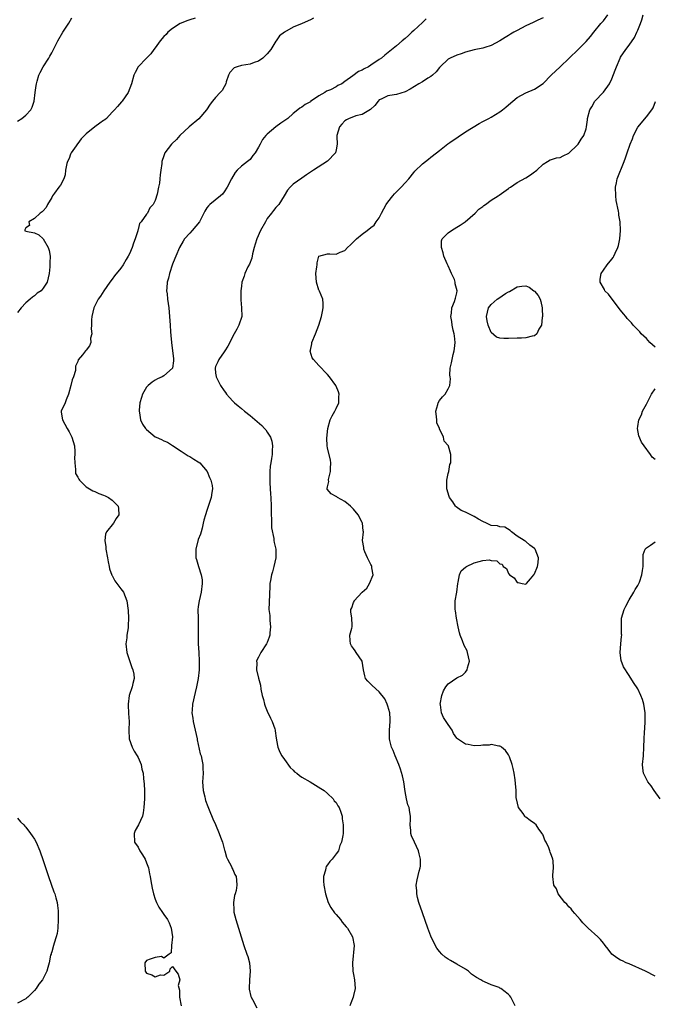
# Model space of a CAD drawing. Units: inches. Extents: x 2631000 to 2634000, y 1461000 to 1464000.
# Drawn here: x 2633230 to 2633377, y 1461569 to 1461798 of the extents above; entities that cross this region are included whole.
import ezdxf

# ---------------------------------------------------------------- set-up
doc = ezdxf.new("R2010")
doc.units = ezdxf.units.IN
doc.header["$MEASUREMENT"] = 0
doc.layers.add('LD26311461_2ft', color=166, linetype='Continuous')

msp = doc.modelspace()

# ---------------------------------------------------------------- linework, layer by layer
at = {"layer": 'LD26311461_2ft'}
for points, elevation in [([(2633344.53, 1461569), (2633344.06, 1461569.94), (2633343.55, 1461571), (2633343.3, 1461571.3), (2633343, 1461571.62), (2633342.2, 1461572.2), (2633341.18, 1461573), (2633341, 1461573.1), (2633340.8, 1461573.2), (2633339, 1461573.88), (2633337.43, 1461574.57), (2633337, 1461574.7), (2633336.59, 1461575), (2633335.54, 1461575.54), (2633334.37, 1461576.37), (2633333.71, 1461577), (2633333, 1461577.47), (2633331, 1461578.65), (2633329.49, 1461579.49), (2633329, 1461579.84), (2633328.3, 1461580.3), (2633327.51, 1461581), (2633327, 1461581.58), (2633326.38, 1461582.38), (2633325.66, 1461583.66), (2633325, 1461585.14), (2633324.3, 1461587), (2633323, 1461590.58), (2633322.19, 1461593), (2633321.9, 1461594.1), (2633321.7, 1461595), (2633321.71, 1461595.71), (2633321.57, 1461597), (2633321.76, 1461598.24), (2633322.26, 1461600.26), (2633322.49, 1461601), (2633322.56, 1461601.44), (2633322.55, 1461603), (2633322.24, 1461604.24), (2633322.1, 1461605), (2633321.19, 1461607), (2633320.47, 1461608.47), (2633320.32, 1461609), (2633320.3, 1461609.7), (2633320.16, 1461611), (2633320.23, 1461612.23), (2633320.26, 1461613), (2633320.12, 1461613.88), (2633319.91, 1461615), (2633319.64, 1461615.64), (2633319.31, 1461617), (2633319, 1461618.72), (2633318.68, 1461621), (2633318.39, 1461622.39), (2633317.95, 1461623.95), (2633317.52, 1461625), (2633316.67, 1461627), (2633316.22, 1461628.22), (2633315.87, 1461629), (2633315.42, 1461630.58), (2633315.34, 1461631), (2633315.35, 1461631.35), (2633315.34, 1461633), (2633315.56, 1461635), (2633315.55, 1461635.55), (2633315.46, 1461637), (2633315, 1461638.54), (2633314.83, 1461639), (2633314.28, 1461640.28), (2633313, 1461641.86), (2633311.32, 1461643.32), (2633310.34, 1461644.34), (2633309.83, 1461645), (2633309.61, 1461645.61), (2633309.31, 1461647), (2633309.04, 1461649), (2633307.66, 1461651), (2633307.37, 1461651.37), (2633307, 1461651.93), (2633306.55, 1461652.54), (2633306.32, 1461653), (2633306.23, 1461653.77), (2633306.16, 1461655), (2633306.64, 1461656.64), (2633306.7, 1461657), (2633306.67, 1461657.33), (2633306.64, 1461659), (2633306.41, 1461660.41), (2633306.4, 1461661), (2633306.61, 1461661.39), (2633307, 1461662.59), (2633307.18, 1461662.82), (2633307.2, 1461663), (2633309.01, 1461665), (2633310.08, 1461665.92), (2633310.74, 1461667), (2633311.59, 1461669), (2633311.3, 1461670.7), (2633311.26, 1461671), (2633311.2, 1461671.2), (2633311, 1461671.45), (2633310.51, 1461672.51), (2633310.24, 1461673), (2633309.61, 1461674.39), (2633309.38, 1461675), (2633309.38, 1461675.38), (2633309.13, 1461677), (2633309.35, 1461679), (2633309.26, 1461679.26), (2633309.11, 1461681), (2633309, 1461681.19), (2633308.12, 1461683), (2633307, 1461684.32), (2633306.32, 1461685), (2633305, 1461686.08), (2633303.29, 1461687), (2633303.12, 1461687.12), (2633303, 1461687.23), (2633301.85, 1461687.85), (2633300.94, 1461688.94), (2633300.91, 1461689), (2633300.94, 1461689.06), (2633301, 1461689.5), (2633301.26, 1461690.74), (2633301.19, 1461691), (2633301.2, 1461691.2), (2633301.69, 1461693), (2633301.69, 1461693.69), (2633301.73, 1461695), (2633301.64, 1461695.64), (2633301, 1461698.49), (2633300.91, 1461699), (2633300.8, 1461700.8), (2633301.02, 1461703), (2633301.62, 1461705), (2633302.04, 1461705.96), (2633302.7, 1461707), (2633303, 1461707.62), (2633303.63, 1461709), (2633303.62, 1461710.38), (2633303.65, 1461711), (2633303.52, 1461711.52), (2633303, 1461712.81), (2633302.9, 1461713), (2633301.41, 1461715), (2633301, 1461715.51), (2633300.26, 1461716.26), (2633299.58, 1461717), (2633299, 1461717.6), (2633297.71, 1461719), (2633297.43, 1461719.43), (2633296.97, 1461720.97), (2633297, 1461721.16), (2633297.33, 1461722.67), (2633297.36, 1461723), (2633298.23, 1461725), (2633298.96, 1461727), (2633299.56, 1461729), (2633299.8, 1461730.2), (2633299.99, 1461731), (2633299.99, 1461731.99), (2633299.93, 1461733), (2633299.1, 1461734.9), (2633299.05, 1461735.05), (2633299, 1461735.12), (2633298.4, 1461737), (2633298.3, 1461739), (2633298.52, 1461740.52), (2633298.56, 1461741), (2633298.56, 1461741.44), (2633299, 1461743.01), (2633301, 1461743.59), (2633301.55, 1461743.55), (2633303, 1461743.48), (2633303.93, 1461743.93), (2633305, 1461744.36), (2633305.6, 1461745), (2633306.35, 1461745.65), (2633307, 1461746.32), (2633307.7, 1461747), (2633309, 1461748.15), (2633310.16, 1461749), (2633311, 1461749.64), (2633311.79, 1461750.21), (2633312.31, 1461751), (2633313, 1461751.9), (2633313.54, 1461753), (2633314.61, 1461755), (2633315, 1461755.55), (2633316.13, 1461757), (2633316.53, 1461757.47), (2633318.04, 1461759), (2633319, 1461760.03), (2633319.87, 1461761), (2633321, 1461762.45), (2633321.26, 1461762.74), (2633323, 1461764.45), (2633323.74, 1461765), (2633324.44, 1461765.56), (2633325, 1461765.99), (2633326.25, 1461767), (2633327, 1461767.57), (2633328.92, 1461769.08), (2633329.39, 1461769.39), (2633331.28, 1461770.72), (2633333, 1461771.89), (2633336.16, 1461773.84), (2633337, 1461774.26), (2633338.46, 1461775), (2633339, 1461775.31), (2633341, 1461776.55), (2633341.61, 1461777), (2633342.37, 1461777.63), (2633343, 1461778.18), (2633345, 1461779.83), (2633347, 1461780.91), (2633349, 1461781.79), (2633351, 1461783.11), (2633352.92, 1461785), (2633355, 1461786.98), (2633357.03, 1461789), (2633359.16, 1461791), (2633361, 1461792.81), (2633362, 1461794), (2633362.79, 1461795), (2633364.44, 1461797), (2633365, 1461797.64), (2633366.02, 1461799)], 11468), ([(2633377, 1461575.87), (2633374.81, 1461577), (2633371, 1461578.71), (2633370.29, 1461579), (2633369.44, 1461579.44), (2633369, 1461579.62), (2633368.15, 1461580.15), (2633366.97, 1461580.97), (2633366.12, 1461582.12), (2633365.4, 1461583), (2633365.25, 1461583.25), (2633365, 1461583.53), (2633364.35, 1461584.35), (2633363.7, 1461585), (2633361.49, 1461587), (2633360.26, 1461588.26), (2633359.6, 1461589), (2633358.41, 1461590.41), (2633357.85, 1461591), (2633357.5, 1461591.5), (2633357, 1461591.99), (2633356.55, 1461592.55), (2633356.09, 1461593), (2633354.54, 1461595), (2633354.12, 1461596.12), (2633353.52, 1461597), (2633353.29, 1461599), (2633353.29, 1461599.29), (2633353.45, 1461601), (2633353.35, 1461602.65), (2633353.29, 1461603), (2633353, 1461603.86), (2633352.69, 1461604.69), (2633352.61, 1461605), (2633352.33, 1461605.67), (2633351.71, 1461607), (2633351.45, 1461607.45), (2633351, 1461608.59), (2633350.86, 1461608.86), (2633350.81, 1461609), (2633350.03, 1461610.03), (2633349.41, 1461611), (2633349, 1461611.34), (2633347.98, 1461611.98), (2633347, 1461612.79), (2633346.87, 1461612.87), (2633346.8, 1461613), (2633346.36, 1461613.64), (2633345.34, 1461615), (2633344.82, 1461617), (2633344.79, 1461617.21), (2633344.73, 1461619), (2633344.63, 1461620.63), (2633344.52, 1461621.48), (2633344.29, 1461623), (2633344.08, 1461624.08), (2633343.87, 1461625), (2633343.2, 1461626.8), (2633343.1, 1461627.1), (2633343, 1461627.25), (2633342.27, 1461628.27), (2633341.34, 1461629), (2633341.17, 1461629.17), (2633341, 1461629.25), (2633340.76, 1461629.24), (2633339, 1461629.63), (2633338.48, 1461629.52), (2633337, 1461629.48), (2633336.58, 1461629.42), (2633335, 1461629.36), (2633333.62, 1461629.62), (2633333, 1461629.76), (2633331.16, 1461631), (2633331.07, 1461631.07), (2633331, 1461631.15), (2633330.22, 1461632.23), (2633329.89, 1461633), (2633329, 1461634.26), (2633328.55, 1461635), (2633327.93, 1461635.93), (2633327.42, 1461637), (2633327.18, 1461638.82), (2633327.15, 1461639), (2633327.52, 1461641), (2633327.91, 1461642.09), (2633328.41, 1461643), (2633329, 1461643.76), (2633331, 1461645.1), (2633332.28, 1461645.72), (2633333, 1461646.46), (2633333.43, 1461647), (2633333.46, 1461647.46), (2633333.9, 1461649), (2633333.51, 1461651), (2633333.37, 1461651.37), (2633332.67, 1461652.67), (2633332.29, 1461653.71), (2633331.76, 1461655), (2633331.61, 1461655.61), (2633331.3, 1461657), (2633330.91, 1461659), (2633330.68, 1461660.68), (2633330.62, 1461661), (2633330.6, 1461661.4), (2633330.64, 1461663), (2633330.97, 1461665.03), (2633331.22, 1461667), (2633331.31, 1461667.31), (2633331.6, 1461669), (2633332.02, 1461669.98), (2633333, 1461670.81), (2633333.27, 1461671), (2633335, 1461671.86), (2633336.15, 1461672.15), (2633337, 1461672.34), (2633338.49, 1461672.49), (2633339, 1461672.35), (2633340.29, 1461672.29), (2633341, 1461671.59), (2633341.5, 1461671.5), (2633341.75, 1461671), (2633342.51, 1461670.51), (2633343, 1461669.31), (2633343.25, 1461669), (2633344.31, 1461668.31), (2633345, 1461667.25), (2633345.24, 1461667.24), (2633346.14, 1461667), (2633347, 1461666.87), (2633347.15, 1461667), (2633348.1, 1461668.11), (2633348.85, 1461669), (2633348.89, 1461669.11), (2633349, 1461669.24), (2633349.7, 1461671), (2633349.86, 1461671.86), (2633349.94, 1461673), (2633349.14, 1461675), (2633349, 1461675.18), (2633347.95, 1461675.95), (2633347, 1461676.75), (2633346.82, 1461676.82), (2633346.64, 1461677), (2633345, 1461677.99), (2633343.7, 1461679), (2633343.34, 1461679.34), (2633342.11, 1461680.11), (2633341, 1461680.18), (2633340.44, 1461680.44), (2633339, 1461680.47), (2633338.65, 1461680.65), (2633337.92, 1461681), (2633337, 1461681.4), (2633336.03, 1461681.97), (2633335, 1461682.61), (2633333, 1461683.57), (2633332, 1461684), (2633330.83, 1461684.83), (2633330.69, 1461685), (2633330.05, 1461685.95), (2633329.29, 1461687), (2633329.22, 1461687.22), (2633328.69, 1461689), (2633328.64, 1461689.36), (2633328.69, 1461691), (2633329, 1461692.55), (2633329.12, 1461693), (2633329.38, 1461694.62), (2633329.62, 1461695), (2633329.64, 1461697), (2633329.1, 1461698.9), (2633329.06, 1461699), (2633329, 1461699.09), (2633328.07, 1461700.07), (2633327.88, 1461701), (2633326.96, 1461702.96), (2633326.97, 1461703), (2633326.36, 1461704.36), (2633326.32, 1461705), (2633326.3, 1461705.7), (2633326.14, 1461707), (2633326.61, 1461708.61), (2633326.7, 1461709), (2633327, 1461709.47), (2633327.65, 1461710.35), (2633328.26, 1461711), (2633329, 1461712.25), (2633329.39, 1461713), (2633329.49, 1461714.51), (2633329.43, 1461715), (2633329.4, 1461715.4), (2633329.48, 1461717), (2633329.78, 1461718.22), (2633329.9, 1461719), (2633330.17, 1461720.17), (2633330.39, 1461721), (2633330.43, 1461721.57), (2633330.58, 1461723), (2633330.49, 1461724.49), (2633330.4, 1461725), (2633330.17, 1461725.83), (2633329.95, 1461727), (2633329.86, 1461727.86), (2633329.61, 1461729), (2633329.77, 1461729.77), (2633329.83, 1461731), (2633330.47, 1461732.47), (2633330.71, 1461733.29), (2633331, 1461734.53), (2633331.07, 1461734.93), (2633331.1, 1461735), (2633330.62, 1461736.62), (2633330.61, 1461737), (2633330.43, 1461737.57), (2633329.79, 1461739), (2633329.5, 1461739.5), (2633329, 1461740.74), (2633328.91, 1461740.91), (2633328.79, 1461741.21), (2633327.97, 1461743), (2633327.8, 1461743.8), (2633327.4, 1461745), (2633327.42, 1461746.58), (2633327.57, 1461747), (2633329, 1461748.44), (2633329.73, 1461749), (2633331, 1461749.74), (2633331.78, 1461750.22), (2633332.92, 1461751), (2633335.26, 1461753), (2633336.1, 1461753.9), (2633337, 1461754.53), (2633337.25, 1461754.75), (2633337.66, 1461755), (2633339, 1461756.03), (2633340.56, 1461757), (2633340.81, 1461757.19), (2633343, 1461758.74), (2633343.15, 1461758.85), (2633343.43, 1461759), (2633345, 1461760.1), (2633347, 1461761.17), (2633348.12, 1461761.88), (2633349, 1461762.58), (2633349.26, 1461762.74), (2633349.59, 1461763), (2633351, 1461764.36), (2633352.07, 1461765), (2633352.66, 1461765.34), (2633353, 1461765.42), (2633354.15, 1461765.85), (2633355, 1461765.91), (2633355.68, 1461766.32), (2633357, 1461766.93), (2633359, 1461768.85), (2633359.12, 1461769), (2633359.86, 1461770.14), (2633360.45, 1461771), (2633361, 1461772.59), (2633361.11, 1461773), (2633361.3, 1461774.7), (2633361.36, 1461775), (2633361.86, 1461777), (2633362.3, 1461777.7), (2633363.04, 1461779), (2633365, 1461781.09), (2633366.44, 1461783), (2633367, 1461784.15), (2633367.78, 1461786.22), (2633368.04, 1461787), (2633368.89, 1461789), (2633369, 1461789.19), (2633370.24, 1461791), (2633371, 1461792.03), (2633372.21, 1461793.79), (2633372.79, 1461795), (2633373, 1461795.47), (2633373.61, 1461797), (2633373.9, 1461797.9), (2633374.28, 1461799)], 11470), ([(2633229, 1461774.33), (2633230.04, 1461775), (2633231, 1461775.75), (2633232.11, 1461777), (2633232.41, 1461777.59), (2633232.89, 1461779), (2633233.14, 1461781), (2633233.36, 1461782.64), (2633233.43, 1461783), (2633233.62, 1461783.62), (2633234, 1461785), (2633234.32, 1461785.68), (2633235.01, 1461787), (2633236.28, 1461789), (2633236.55, 1461789.45), (2633237, 1461790.25), (2633237.41, 1461791), (2633238.37, 1461793), (2633239.52, 1461795), (2633240.92, 1461797.08), (2633241.67, 1461798.33)], 11458), ([(2633270.23, 1461798.23), (2633269, 1461797.88), (2633268.37, 1461797.63), (2633267, 1461797.12), (2633266.78, 1461797), (2633265, 1461795.88), (2633263.89, 1461795), (2633263.5, 1461794.5), (2633263, 1461794), (2633262.12, 1461793), (2633261, 1461791.35), (2633260.68, 1461791), (2633259.99, 1461790.01), (2633258.95, 1461789), (2633257.06, 1461787), (2633256.31, 1461785.69), (2633256.03, 1461785), (2633255.48, 1461783), (2633254.74, 1461781), (2633254.03, 1461780.03), (2633253.31, 1461779), (2633253.17, 1461778.83), (2633252.21, 1461777.79), (2633251.55, 1461777), (2633251, 1461776.45), (2633249.71, 1461775), (2633249.3, 1461774.7), (2633249, 1461774.53), (2633248.13, 1461773.87), (2633247, 1461773.05), (2633245, 1461771.45), (2633244.61, 1461771), (2633243.78, 1461770.22), (2633243, 1461769.17), (2633242.92, 1461769.08), (2633242.62, 1461768.62), (2633241.49, 1461767), (2633241.34, 1461766.66), (2633241, 1461765.68), (2633240.66, 1461765), (2633240.5, 1461764.5), (2633240.21, 1461763), (2633240.13, 1461761.87), (2633239.78, 1461761), (2633239, 1461759.52), (2633238.59, 1461759), (2633237.64, 1461757.64), (2633237.16, 1461757), (2633237, 1461756.66), (2633235.96, 1461755), (2633235.68, 1461754.32), (2633235, 1461753.56), (2633234.72, 1461753.28), (2633234.33, 1461753), (2633233, 1461751.76), (2633231.68, 1461751), (2633231.85, 1461750.15), (2633231, 1461749.56), (2633230.68, 1461749), (2633230.88, 1461748.88), (2633231, 1461748.84), (2633233, 1461748.44), (2633233.97, 1461747.97), (2633235.02, 1461747.02), (2633236.12, 1461745), (2633236.36, 1461744.36), (2633236.59, 1461743), (2633236.53, 1461741.47), (2633236.57, 1461741), (2633236.54, 1461740.54), (2633236.36, 1461739), (2633235.89, 1461737), (2633235, 1461735.58), (2633234.49, 1461735), (2633233.61, 1461734.39), (2633233, 1461733.84), (2633232.51, 1461733.49), (2633232, 1461733), (2633231, 1461732.2), (2633229.9, 1461731), (2633229, 1461729.93)], 11460), ([(2633297.71, 1461798.29), (2633297, 1461797.9), (2633295.09, 1461797), (2633293, 1461796.2), (2633291, 1461795.05), (2633289.82, 1461794.18), (2633289.09, 1461793), (2633289, 1461792.89), (2633287.84, 1461791), (2633287, 1461790.02), (2633285.98, 1461789), (2633285, 1461788.31), (2633283.98, 1461787.98), (2633283, 1461787.61), (2633281, 1461787.31), (2633279.98, 1461787), (2633279.29, 1461786.71), (2633278.32, 1461785.68), (2633277.99, 1461785), (2633277.49, 1461783.49), (2633277.35, 1461783), (2633277, 1461782.31), (2633276.5, 1461781.5), (2633276.09, 1461781), (2633275, 1461779.88), (2633274.29, 1461779), (2633273.73, 1461778.27), (2633272.89, 1461777), (2633271.12, 1461774.88), (2633268.91, 1461773), (2633266.71, 1461771), (2633265.9, 1461770.09), (2633264.88, 1461769.12), (2633264.74, 1461769), (2633263.22, 1461767), (2633263, 1461766.3), (2633262.55, 1461765), (2633262.51, 1461764.51), (2633262.32, 1461763), (2633262.13, 1461761.87), (2633262.09, 1461761), (2633261.96, 1461759.96), (2633261.74, 1461759), (2633261.43, 1461757.43), (2633261, 1461755.92), (2633260.54, 1461755), (2633259.78, 1461754.22), (2633259.23, 1461753), (2633259, 1461752.73), (2633257.74, 1461751), (2633257.38, 1461750.62), (2633257, 1461749.23), (2633256.93, 1461749.07), (2633256.93, 1461748.93), (2633256.36, 1461747), (2633255.97, 1461746.03), (2633255.64, 1461745), (2633255, 1461743.59), (2633254.71, 1461743), (2633254.24, 1461742.24), (2633253.53, 1461741), (2633253, 1461740.23), (2633251.58, 1461738.42), (2633251, 1461737.65), (2633250.47, 1461737), (2633249.09, 1461735), (2633248.29, 1461733.71), (2633247.79, 1461733), (2633247, 1461731.52), (2633246.76, 1461731), (2633246.27, 1461729), (2633246.21, 1461728.21), (2633246.18, 1461727), (2633246.12, 1461726.12), (2633246.26, 1461725), (2633246, 1461724), (2633246.02, 1461723), (2633245.77, 1461722.23), (2633245, 1461721.17), (2633244.92, 1461721.08), (2633244.82, 1461721), (2633244.09, 1461720.09), (2633243.09, 1461718.91), (2633243, 1461718.56), (2633242.52, 1461717.48), (2633242.53, 1461717), (2633242.47, 1461716.47), (2633242.01, 1461715), (2633241.69, 1461714.31), (2633241.42, 1461713), (2633240.9, 1461711), (2633240.36, 1461709.64), (2633240.09, 1461709), (2633239.18, 1461707), (2633239.17, 1461706.83), (2633239.44, 1461705), (2633240.04, 1461704.04), (2633240.52, 1461703), (2633241, 1461702.21), (2633241.64, 1461701), (2633242.25, 1461699), (2633242.36, 1461697.64), (2633242.36, 1461697), (2633242.26, 1461696.26), (2633242.3, 1461695), (2633242.53, 1461693.47), (2633242.48, 1461693), (2633242.53, 1461692.53), (2633243, 1461691.73), (2633243.23, 1461691.23), (2633243.41, 1461691), (2633245, 1461689.48), (2633246.51, 1461688.51), (2633247, 1461688.37), (2633247.92, 1461687.92), (2633249, 1461687.55), (2633249.38, 1461687.38), (2633250.14, 1461687), (2633251, 1461686.39), (2633252.37, 1461685), (2633252.45, 1461684.45), (2633252.52, 1461683), (2633251.9, 1461682.1), (2633251.28, 1461681), (2633249.72, 1461679), (2633249.49, 1461678.51), (2633249.28, 1461677), (2633249.5, 1461675.5), (2633249.5, 1461675), (2633249.91, 1461673), (2633250.05, 1461672.05), (2633250.3, 1461671), (2633250.4, 1461670.4), (2633250.94, 1461668.94), (2633251, 1461668.86), (2633251.65, 1461667.65), (2633253, 1461665.81), (2633253.61, 1461665), (2633254.43, 1461663), (2633254.75, 1461660.75), (2633254.83, 1461659), (2633254.73, 1461657.27), (2633254.74, 1461657), (2633254.73, 1461656.73), (2633254.41, 1461655), (2633254.38, 1461654.38), (2633254.21, 1461653), (2633254.41, 1461651), (2633255, 1461649.13), (2633255.54, 1461647.54), (2633255.81, 1461647), (2633256.05, 1461645.95), (2633256.13, 1461645), (2633255.8, 1461643.8), (2633255.66, 1461643), (2633254.91, 1461641), (2633254.7, 1461639), (2633254.7, 1461638.7), (2633254.82, 1461637), (2633254.81, 1461636.81), (2633254.93, 1461635), (2633254.86, 1461633), (2633254.93, 1461631), (2633255.64, 1461629), (2633256.1, 1461628.1), (2633256.84, 1461627), (2633257, 1461626.66), (2633257.73, 1461625), (2633257.92, 1461623.92), (2633258.16, 1461623), (2633258.24, 1461621.76), (2633258.41, 1461620.41), (2633258.47, 1461619), (2633258.5, 1461617), (2633258.38, 1461615), (2633258.19, 1461613.81), (2633258.02, 1461613), (2633257.11, 1461611), (2633256.35, 1461609.65), (2633256.07, 1461609), (2633256.17, 1461607), (2633257, 1461605.79), (2633257.45, 1461605), (2633258.05, 1461604.05), (2633258.69, 1461603), (2633259, 1461602.21), (2633259.42, 1461601), (2633259.66, 1461599.66), (2633259.82, 1461599), (2633260, 1461598), (2633260.26, 1461596.26), (2633260.56, 1461595), (2633261, 1461593.74), (2633261.28, 1461593), (2633261.85, 1461591.85), (2633262.66, 1461590.66), (2633263, 1461590.2), (2633263.82, 1461589), (2633264.22, 1461588.22), (2633264.73, 1461587), (2633264.98, 1461585), (2633264.81, 1461583), (2633264.7, 1461581.3), (2633264.21, 1461581), (2633263, 1461580.07), (2633262.44, 1461580.44), (2633261, 1461580.18), (2633259.84, 1461579.84), (2633259, 1461579.49), (2633258.56, 1461579), (2633258.64, 1461577), (2633258.78, 1461576.78), (2633259, 1461576.55), (2633260.18, 1461576.18), (2633261, 1461575.73), (2633262.19, 1461576.19), (2633263, 1461576.14), (2633264.41, 1461577), (2633264.46, 1461577.54), (2633265, 1461578.11), (2633265.75, 1461577), (2633266.3, 1461576.3), (2633266.69, 1461575), (2633266.3, 1461573.7), (2633266.65, 1461572.65), (2633266.62, 1461571), (2633267.05, 1461569)], 11462), ([(2633323.86, 1461798.14), (2633323, 1461797.27), (2633321, 1461795.38), (2633320.55, 1461795), (2633319.75, 1461794.25), (2633319, 1461793.58), (2633318.29, 1461793), (2633317, 1461791.88), (2633314.31, 1461789.69), (2633313.53, 1461789), (2633313, 1461788.66), (2633311, 1461787.34), (2633310.51, 1461787), (2633309.5, 1461786.5), (2633309, 1461786.17), (2633308.15, 1461785.85), (2633306.89, 1461784.89), (2633305, 1461783.54), (2633304.28, 1461783), (2633303.4, 1461782.6), (2633303, 1461782.36), (2633301.66, 1461781.66), (2633300.72, 1461781.28), (2633300.34, 1461781), (2633299, 1461780.24), (2633297.06, 1461778.94), (2633297, 1461778.88), (2633295.76, 1461778.24), (2633295, 1461777.61), (2633294.59, 1461777.41), (2633294.09, 1461777), (2633293, 1461776.17), (2633291.74, 1461775), (2633290.11, 1461773.89), (2633288.99, 1461773.01), (2633287, 1461771.36), (2633286.67, 1461771), (2633285.9, 1461770.1), (2633285.37, 1461769), (2633285, 1461768.3), (2633284.19, 1461767), (2633283.64, 1461766.36), (2633283, 1461765.49), (2633282.43, 1461765), (2633281, 1461763.87), (2633280.05, 1461763), (2633279.53, 1461762.47), (2633278.67, 1461761), (2633277.72, 1461759), (2633277, 1461757.91), (2633276.6, 1461757.4), (2633276.17, 1461757), (2633273.7, 1461755), (2633273.34, 1461754.66), (2633273, 1461754.23), (2633272.54, 1461753.46), (2633271.27, 1461751), (2633269.6, 1461749), (2633269, 1461748.38), (2633267.79, 1461747), (2633267.49, 1461746.51), (2633266.63, 1461745), (2633265.76, 1461743), (2633265.56, 1461742.44), (2633265, 1461741.13), (2633264.28, 1461739), (2633264.06, 1461737.94), (2633263.79, 1461737), (2633263.66, 1461735.66), (2633263.64, 1461735), (2633263.75, 1461734.25), (2633263.85, 1461733), (2633264.17, 1461731), (2633264.34, 1461729), (2633264.43, 1461727), (2633264.53, 1461725.47), (2633264.6, 1461724.6), (2633264.75, 1461723), (2633265.04, 1461721), (2633265.22, 1461719.22), (2633265.26, 1461719), (2633265.25, 1461718.75), (2633264.99, 1461717.01), (2633263, 1461715.23), (2633262.62, 1461715), (2633261.5, 1461714.5), (2633261, 1461714.22), (2633260.26, 1461713.74), (2633259.38, 1461713), (2633259, 1461712.58), (2633258.02, 1461711), (2633257.78, 1461710.22), (2633257.44, 1461709), (2633257.29, 1461707.29), (2633257.27, 1461707), (2633257.33, 1461706.67), (2633257.57, 1461705), (2633258.04, 1461704.04), (2633258.74, 1461703), (2633259, 1461702.76), (2633261, 1461701.11), (2633261.18, 1461701), (2633262.42, 1461700.42), (2633263, 1461700.11), (2633263.81, 1461699.81), (2633265.04, 1461699.04), (2633267, 1461697.71), (2633268.19, 1461697), (2633268.67, 1461696.67), (2633269, 1461696.5), (2633269.92, 1461695.91), (2633271, 1461695.27), (2633271.34, 1461695), (2633273.07, 1461693), (2633273.61, 1461691.61), (2633273.94, 1461691), (2633274.19, 1461689.81), (2633274.27, 1461689), (2633274.13, 1461688.13), (2633273.98, 1461687), (2633273.71, 1461686.29), (2633273, 1461684.01), (2633272.65, 1461683), (2633272.25, 1461681.75), (2633272.13, 1461681), (2633271.89, 1461679.89), (2633271.65, 1461679), (2633271.5, 1461678.5), (2633271, 1461677.23), (2633270.4, 1461675), (2633270.41, 1461673), (2633270.6, 1461672.6), (2633271.01, 1461670.99), (2633271.66, 1461669), (2633271.86, 1461667.86), (2633271.87, 1461667), (2633271.65, 1461665), (2633271.18, 1461663), (2633271, 1461661.7), (2633270.91, 1461660.91), (2633270.94, 1461659), (2633270.99, 1461656.99), (2633270.99, 1461655), (2633271, 1461653), (2633271.08, 1461651), (2633271.17, 1461649), (2633271.16, 1461647), (2633270.95, 1461645), (2633270.6, 1461643), (2633270.29, 1461641.71), (2633269.68, 1461639), (2633269.59, 1461637.59), (2633269.53, 1461637), (2633269.76, 1461635.76), (2633269.83, 1461635), (2633270.04, 1461633.96), (2633270.29, 1461633), (2633270.71, 1461631), (2633270.74, 1461630.74), (2633271.45, 1461627.45), (2633271.62, 1461627), (2633271.82, 1461626.18), (2633272.05, 1461625), (2633272.07, 1461624.07), (2633272.12, 1461623), (2633272.08, 1461621.92), (2633272, 1461621), (2633272.01, 1461620.01), (2633272.1, 1461619), (2633272.48, 1461617.52), (2633272.58, 1461617), (2633272.66, 1461616.66), (2633273.22, 1461615.22), (2633273.53, 1461614.47), (2633274.36, 1461612.36), (2633275, 1461611.05), (2633275.86, 1461609), (2633276.13, 1461608.13), (2633276.58, 1461607), (2633277.09, 1461605.09), (2633277.13, 1461605), (2633277.52, 1461603.52), (2633277.77, 1461603), (2633278.7, 1461601.3), (2633278.87, 1461600.87), (2633279, 1461600.64), (2633279.5, 1461599.5), (2633279.79, 1461599), (2633279.86, 1461598.14), (2633279.97, 1461597), (2633279.75, 1461595.75), (2633279.53, 1461595), (2633279.39, 1461594.61), (2633279.14, 1461593), (2633279.24, 1461591.24), (2633279.22, 1461591), (2633279.26, 1461590.74), (2633279.7, 1461589), (2633280.04, 1461588.04), (2633281.53, 1461583), (2633282.25, 1461581), (2633282.46, 1461580.46), (2633282.85, 1461579), (2633283.01, 1461577), (2633282.87, 1461575), (2633282.82, 1461573), (2633282.83, 1461572.83), (2633283.17, 1461571.17), (2633283.24, 1461571), (2633283.56, 1461570.44), (2633284.54, 1461568.54)], 11464), ([(2633351, 1461798.31), (2633349.78, 1461797.78), (2633348.73, 1461797.27), (2633347, 1461796.47), (2633345, 1461795.42), (2633344.24, 1461795), (2633343.46, 1461794.54), (2633343, 1461794.23), (2633342.2, 1461793.8), (2633341, 1461793), (2633339, 1461791.89), (2633337.48, 1461791.48), (2633337, 1461791.32), (2633335, 1461790.94), (2633333, 1461790.4), (2633331.98, 1461790.02), (2633331, 1461789.71), (2633329.48, 1461789), (2633329, 1461788.73), (2633327.14, 1461787), (2633327, 1461786.84), (2633326.21, 1461785.79), (2633325.36, 1461785), (2633325, 1461784.71), (2633324.3, 1461784.3), (2633323, 1461783.47), (2633322.14, 1461783), (2633320.19, 1461781.81), (2633319, 1461781.19), (2633317, 1461780.55), (2633316.43, 1461780.43), (2633315, 1461780.21), (2633313.47, 1461779.47), (2633313, 1461779.28), (2633312.72, 1461779), (2633311.99, 1461778.01), (2633310.96, 1461777.04), (2633309, 1461775.89), (2633307.59, 1461775.59), (2633307, 1461775.39), (2633306.02, 1461775), (2633305.36, 1461774.64), (2633305, 1461774.41), (2633304.34, 1461773.66), (2633303.8, 1461773), (2633303.17, 1461771), (2633303.18, 1461770.82), (2633303.19, 1461769), (2633303, 1461767.71), (2633302.84, 1461767), (2633301, 1461765.03), (2633297.76, 1461763), (2633296.1, 1461761.9), (2633295, 1461761.1), (2633293, 1461759.7), (2633292.28, 1461759), (2633291.7, 1461758.3), (2633290.96, 1461757), (2633289.65, 1461755), (2633289, 1461754.34), (2633288.41, 1461753.59), (2633287.98, 1461753), (2633287, 1461751.72), (2633286.56, 1461751), (2633285.45, 1461749), (2633284.57, 1461747), (2633284.23, 1461745.77), (2633283.98, 1461745), (2633283.59, 1461743.59), (2633283.42, 1461742.58), (2633282.86, 1461741.14), (2633282.52, 1461740.52), (2633281.82, 1461739), (2633281.64, 1461738.36), (2633281.12, 1461737), (2633281, 1461736.02), (2633280.9, 1461735), (2633280.88, 1461733.12), (2633280.84, 1461732.84), (2633280.99, 1461731), (2633281.06, 1461729), (2633280.43, 1461727), (2633279.9, 1461726.1), (2633279.32, 1461725), (2633279, 1461724.42), (2633278.31, 1461723), (2633277.86, 1461722.14), (2633277.17, 1461721), (2633277, 1461720.8), (2633275.78, 1461719), (2633275.51, 1461718.49), (2633275, 1461717.39), (2633274.9, 1461717), (2633275, 1461715.83), (2633275.11, 1461715.11), (2633275.11, 1461715), (2633276.17, 1461713), (2633277, 1461711.72), (2633277.33, 1461711.33), (2633277.56, 1461711), (2633278.22, 1461710.22), (2633279, 1461709.37), (2633279.37, 1461709), (2633280.25, 1461708.25), (2633281, 1461707.65), (2633281.73, 1461707), (2633283, 1461706.04), (2633284.65, 1461704.65), (2633285.72, 1461703.72), (2633286.39, 1461703), (2633286.67, 1461702.67), (2633287, 1461702.16), (2633287.72, 1461701), (2633288.04, 1461700.04), (2633288.21, 1461699), (2633288.11, 1461697.89), (2633288.14, 1461697), (2633288.01, 1461696.01), (2633287.81, 1461695), (2633287.71, 1461694.29), (2633287.57, 1461693), (2633287.56, 1461691), (2633287.61, 1461690.39), (2633287.75, 1461687.75), (2633287.81, 1461687), (2633287.87, 1461685), (2633287.87, 1461683.87), (2633287.91, 1461683), (2633288, 1461682), (2633287.95, 1461679.95), (2633288.53, 1461677.47), (2633288.53, 1461677), (2633288.58, 1461676.58), (2633288.98, 1461675), (2633288.96, 1461673), (2633288.55, 1461671), (2633288.24, 1461669.76), (2633288, 1461669), (2633287.73, 1461667.73), (2633287.63, 1461667), (2633287.63, 1461666.37), (2633287.41, 1461662.59), (2633287.37, 1461661), (2633287.56, 1461659.56), (2633287.56, 1461659), (2633287.6, 1461658.4), (2633287.74, 1461657), (2633287.61, 1461655.61), (2633287.59, 1461655), (2633287.46, 1461654.54), (2633287, 1461653.29), (2633286.86, 1461653), (2633285.51, 1461651), (2633285, 1461649.91), (2633284.63, 1461649.37), (2633284.49, 1461649), (2633284.58, 1461648.58), (2633284.5, 1461647), (2633284.98, 1461645.02), (2633285.43, 1461643.43), (2633285.48, 1461642.52), (2633285.82, 1461641), (2633286.1, 1461640.1), (2633286.34, 1461639), (2633286.52, 1461638.52), (2633287, 1461637.39), (2633287.73, 1461635.73), (2633288.13, 1461635), (2633288.74, 1461633.26), (2633288.81, 1461633), (2633288.81, 1461632.81), (2633289.09, 1461631.09), (2633289.39, 1461629.39), (2633289.48, 1461629), (2633289.89, 1461627.89), (2633290.4, 1461627), (2633291, 1461626.15), (2633292.33, 1461624.33), (2633293, 1461623.73), (2633293.34, 1461623.34), (2633293.89, 1461623), (2633294.46, 1461622.46), (2633295, 1461622.06), (2633296.92, 1461621), (2633298.19, 1461620.19), (2633299.47, 1461619.47), (2633300.18, 1461619), (2633301, 1461618.29), (2633302.29, 1461617), (2633302.56, 1461616.56), (2633303, 1461616.16), (2633303.4, 1461615.4), (2633303.66, 1461615), (2633304.08, 1461613.92), (2633304.36, 1461613), (2633304.39, 1461612.39), (2633304.65, 1461611), (2633304.59, 1461609), (2633304.55, 1461608.55), (2633304.2, 1461607), (2633303.83, 1461606.17), (2633303.5, 1461605), (2633303, 1461604.24), (2633302.08, 1461603), (2633301.54, 1461602.47), (2633301, 1461601.68), (2633300.7, 1461601.3), (2633300.59, 1461601), (2633300.51, 1461600.51), (2633300.05, 1461599), (2633300.05, 1461597.95), (2633300.12, 1461597), (2633300.5, 1461595), (2633301.14, 1461593), (2633301.78, 1461591.78), (2633302.59, 1461590.59), (2633303, 1461590.17), (2633303.98, 1461589), (2633304.41, 1461588.41), (2633305.34, 1461587.34), (2633305.61, 1461587), (2633306.76, 1461585), (2633307.18, 1461583), (2633306.79, 1461579), (2633306.88, 1461577), (2633307, 1461576.26), (2633307.25, 1461575), (2633307.39, 1461573), (2633307, 1461571.41), (2633306.91, 1461571), (2633306.4, 1461569.6), (2633306.19, 1461569)], 11466), ([(2633377, 1461721.92), (2633375.82, 1461723), (2633375, 1461723.9), (2633373.79, 1461725), (2633373.46, 1461725.46), (2633373, 1461725.95), (2633371.94, 1461727), (2633371.51, 1461727.51), (2633370.55, 1461728.55), (2633370.21, 1461729), (2633369.65, 1461729.65), (2633369, 1461730.47), (2633367.05, 1461733), (2633366.17, 1461734.17), (2633365.37, 1461735), (2633365.26, 1461735.26), (2633364.25, 1461737), (2633364.3, 1461737.7), (2633364.5, 1461739), (2633365, 1461739.74), (2633365.9, 1461741), (2633367, 1461742.31), (2633367.28, 1461742.72), (2633367.43, 1461743), (2633367.72, 1461743.72), (2633368.33, 1461745), (2633368.51, 1461745.49), (2633368.8, 1461747), (2633368.98, 1461749), (2633368.87, 1461751), (2633368.57, 1461752.57), (2633368.56, 1461753), (2633368.52, 1461753.48), (2633367.96, 1461755.96), (2633367.87, 1461757), (2633367.79, 1461759), (2633368.03, 1461760.03), (2633368.2, 1461761), (2633369.81, 1461765), (2633370.14, 1461765.86), (2633370.51, 1461767), (2633371.21, 1461769), (2633371.73, 1461770.27), (2633372.01, 1461771), (2633373, 1461772.94), (2633375, 1461775.35), (2633376.28, 1461777), (2633376.55, 1461777.45), (2633377.1, 1461778.9)], 11472), ([(2633377, 1461695.84), (2633376.34, 1461696.34), (2633375.96, 1461697), (2633374.49, 1461699), (2633373.84, 1461699.84), (2633373.27, 1461701.27), (2633372.93, 1461703), (2633373, 1461703.45), (2633373.2, 1461705), (2633373.82, 1461706.18), (2633374.1, 1461707), (2633375, 1461708.66), (2633375.15, 1461709), (2633375.81, 1461710.19), (2633376.2, 1461711), (2633377, 1461712.22)], 11472), ([(2633378.15, 1461617), (2633376.77, 1461619), (2633376.07, 1461620.07), (2633375.32, 1461621), (2633375, 1461621.61), (2633374.35, 1461623), (2633374.19, 1461624.19), (2633374.12, 1461625), (2633374.31, 1461627), (2633374.42, 1461629), (2633374.45, 1461631), (2633374.53, 1461632.53), (2633374.62, 1461633.38), (2633374.71, 1461635), (2633374.7, 1461637), (2633374.39, 1461639), (2633374.08, 1461640.08), (2633373.73, 1461641), (2633373, 1461642.54), (2633372.01, 1461644.01), (2633371, 1461645.65), (2633369.65, 1461647.65), (2633369.17, 1461649.17), (2633369, 1461650.34), (2633368.88, 1461651), (2633369.04, 1461653), (2633369.25, 1461654.75), (2633369.26, 1461655), (2633369.25, 1461655.25), (2633369.21, 1461657), (2633369.21, 1461659), (2633369.82, 1461661), (2633370.24, 1461661.76), (2633371, 1461663.26), (2633372.07, 1461665), (2633372.37, 1461665.63), (2633373, 1461666.58), (2633373.24, 1461667), (2633373.36, 1461667.36), (2633373.96, 1461669), (2633374.07, 1461670.07), (2633374.21, 1461671), (2633374.26, 1461672.26), (2633374.24, 1461673), (2633374.27, 1461673.73), (2633374.71, 1461675), (2633375, 1461675.32), (2633375.91, 1461675.91), (2633377, 1461676.72)], 11472), ([(2633229, 1461612.57), (2633229.7, 1461611.7), (2633230.49, 1461611), (2633230.7, 1461610.7), (2633231, 1461610.44), (2633232.07, 1461609), (2633232.44, 1461608.44), (2633233, 1461607.65), (2633233.36, 1461607), (2633234.19, 1461605), (2633235, 1461602.71), (2633236.24, 1461599), (2633237.48, 1461595.48), (2633237.67, 1461595), (2633237.94, 1461594.06), (2633238.23, 1461593), (2633238.3, 1461592.3), (2633238.5, 1461591), (2633238.5, 1461589), (2633238.36, 1461587), (2633238.2, 1461585.8), (2633238.02, 1461585), (2633237.54, 1461583.54), (2633237.42, 1461583), (2633237, 1461581.51), (2633236.88, 1461581.12), (2633236.81, 1461581), (2633236.72, 1461580.72), (2633236.36, 1461579), (2633236.1, 1461577.9), (2633235.86, 1461577), (2633234.85, 1461575), (2633233.98, 1461574.02), (2633233.4, 1461573), (2633233, 1461572.56), (2633231.45, 1461571), (2633231.19, 1461570.81), (2633231, 1461570.62), (2633229, 1461569.61)], 11460)]:
    msp.add_lwpolyline(points, dxfattribs=dict(at, elevation=elevation))
at = {"layer": 'LD26311461_2ft', "elevation": 11472}
msp.add_lwpolyline([(2633339, 1461731.77), (2633340.36, 1461733), (2633340.71, 1461733.29), (2633342.33, 1461734.33), (2633343, 1461734.73), (2633343.21, 1461734.79), (2633345, 1461735.91), (2633346.07, 1461736.07), (2633347, 1461736.11), (2633347.82, 1461735.82), (2633348.89, 1461735), (2633349, 1461734.9), (2633349.91, 1461733.91), (2633350.32, 1461733), (2633350.49, 1461732.49), (2633350.81, 1461731), (2633350.8, 1461730.8), (2633350.86, 1461729), (2633350.81, 1461728.81), (2633350.65, 1461727), (2633350.05, 1461726.05), (2633349.59, 1461725), (2633349, 1461724.55), (2633348.47, 1461724.47), (2633347, 1461724.04), (2633346.02, 1461724.01), (2633345, 1461723.94), (2633343, 1461723.9), (2633341.92, 1461723.92), (2633341, 1461723.98), (2633340.24, 1461724.24), (2633339, 1461725.27), (2633338.29, 1461727), (2633338.02, 1461728.02), (2633337.87, 1461729), (2633338.36, 1461731)], close=True, dxfattribs=at)

doc.saveas('drawing.dxf')
